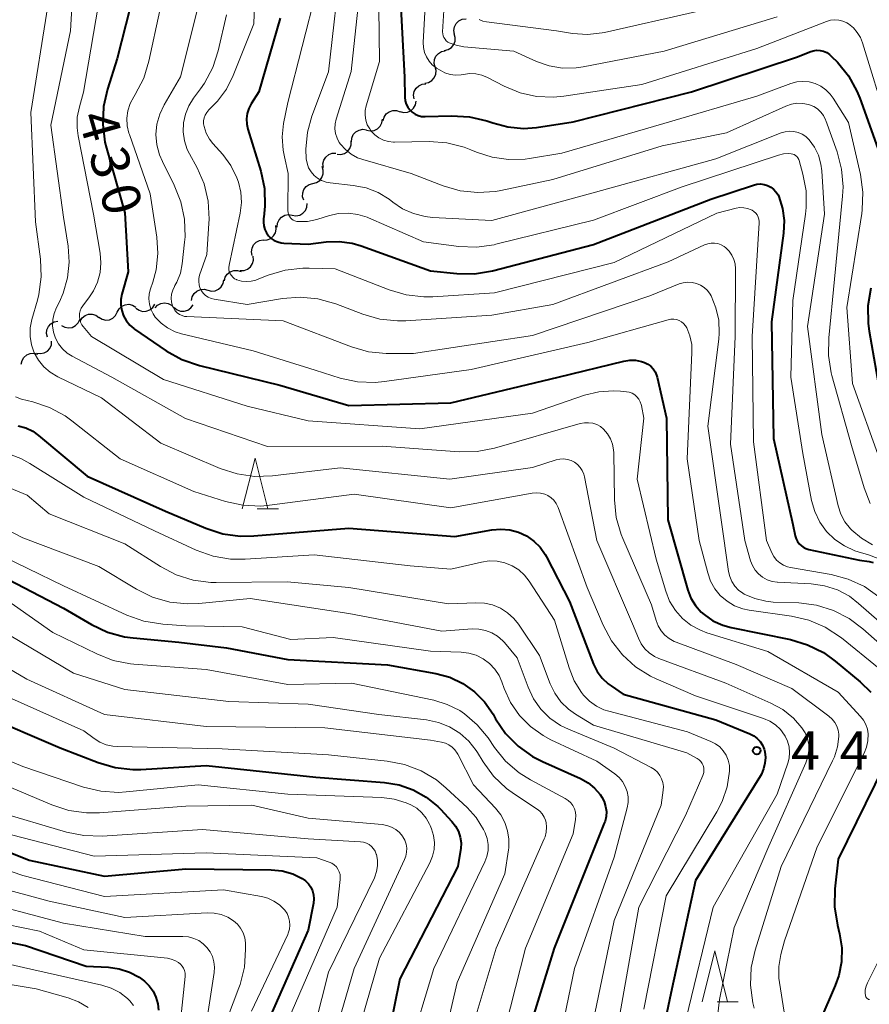
# Model space of a CAD drawing. Units: metres. Extents: x -68000 to -66000, y 24000 to 25500.
# Drawn here: x -67547 to -67464, y 25239 to 25336 of the extents above; entities that cross this region are included whole.
import ezdxf

# ---------------------------------------------------------------- set-up
doc = ezdxf.new("R2010")
doc.units = ezdxf.units.M
for name, color, linetype, lineweight in [('510200_細流', 7, 'Continuous', 30), ('633200_針葉樹林', 7, 'Continuous', 13), ('710100_等高線(計曲線)', 7, 'Continuous', 40), ('710200_等高線(主曲線)', 7, 'Continuous', 13), ('731200_図化機測定による標高点', 7, 'Continuous', 40)]:
    doc.layers.add(name, color=color, linetype=linetype, lineweight=lineweight)
doc.styles.add('Style-WORKING', font='MS Gothic.ttf')

msp = doc.modelspace()

# ---------------------------------------------------------------- linework, layer by layer
at = {"layer": '510200_細流', "linetype": 'Continuous', "lineweight": 30, "flags": 128}
for points in [[(-67504.647, 25334.681), (-67504.71, 25335.043), (-67504.652, 25335.405), (-67504.481, 25335.731), (-67504.214, 25335.983), (-67503.882, 25336.138), (-67503.517, 25336.177)], [(-67505.616, 25333.078), (-67505.259, 25333.163), (-67504.948, 25333.359), (-67504.717, 25333.643), (-67504.589, 25333.988), (-67504.577, 25334.355), (-67504.685, 25334.706)], [(-67506.551, 25331.453), (-67506.644, 25331.808), (-67506.617, 25332.174), (-67506.475, 25332.513), (-67506.231, 25332.788), (-67505.913, 25332.97), (-67505.552, 25333.04)], [(-67507.549, 25329.866), (-67507.189, 25329.936), (-67506.871, 25330.119), (-67506.627, 25330.393), (-67506.485, 25330.732), (-67506.458, 25331.098), (-67506.551, 25331.453)], [(-67508.609, 25328.323), (-67508.664, 25328.686), (-67508.599, 25329.047), (-67508.421, 25329.369), (-67508.15, 25329.616), (-67507.815, 25329.764), (-67507.449, 25329.795)], [(-67509.995, 25327.08), (-67509.64, 25326.989), (-67509.274, 25327.019), (-67508.937, 25327.163), (-67508.663, 25327.409), (-67508.483, 25327.728), (-67508.415, 25328.089)], [(-67511.644, 25326.189), (-67511.546, 25326.543), (-67511.339, 25326.846), (-67511.045, 25327.067), (-67510.697, 25327.182), (-67510.33, 25327.18), (-67509.983, 25327.059)], [(-67513.267, 25325.256), (-67512.908, 25325.178), (-67512.544, 25325.222), (-67512.212, 25325.378), (-67511.948, 25325.634), (-67511.779, 25325.96), (-67511.725, 25326.323)], [(-67514.751, 25324.112), (-67514.723, 25324.478), (-67514.578, 25324.815), (-67514.332, 25325.089), (-67514.012, 25325.268), (-67513.651, 25325.336), (-67513.288, 25325.284)], [(-67516.171, 25322.889), (-67515.805, 25322.865), (-67515.45, 25322.961), (-67515.145, 25323.165), (-67514.921, 25323.457), (-67514.802, 25323.804), (-67514.802, 25324.171)], [(-67517.512, 25321.581), (-67517.55, 25321.946), (-67517.468, 25322.304), (-67517.275, 25322.617), (-67516.993, 25322.851), (-67516.65, 25322.983), (-67516.283, 25322.997)], [(-67518.536, 25320.023), (-67518.181, 25320.116), (-67517.875, 25320.319), (-67517.65, 25320.608), (-67517.53, 25320.956), (-67517.526, 25321.323), (-67517.642, 25321.671)], [(-67519.43, 25318.375), (-67519.546, 25318.723), (-67519.543, 25319.09), (-67519.422, 25319.438), (-67519.197, 25319.727), (-67518.891, 25319.93), (-67518.536, 25320.023)], [(-67520.561, 25316.907), (-67520.198, 25316.852), (-67519.837, 25316.918), (-67519.516, 25317.095), (-67519.268, 25317.367), (-67519.12, 25317.702), (-67519.089, 25318.068)], [(-67522.034, 25315.747), (-67522.003, 25316.113), (-67521.855, 25316.448), (-67521.607, 25316.72), (-67521.285, 25316.897), (-67520.924, 25316.963), (-67520.561, 25316.907)], [(-67523.389, 25314.466), (-67523.023, 25314.488), (-67522.683, 25314.628), (-67522.406, 25314.868), (-67522.221, 25315.186), (-67522.146, 25315.545), (-67522.192, 25315.909)], [(-67524.485, 25312.946), (-67524.56, 25313.305), (-67524.514, 25313.669), (-67524.354, 25314), (-67524.097, 25314.262), (-67523.77, 25314.428), (-67523.406, 25314.479)], [(-67525.659, 25311.488), (-67525.292, 25311.493), (-67524.946, 25311.617), (-67524.658, 25311.844), (-67524.458, 25312.153), (-67524.367, 25312.508), (-67524.396, 25312.874)], [(-67527.227, 25310.472), (-67527.139, 25310.828), (-67526.94, 25311.137), (-67526.652, 25311.366), (-67526.307, 25311.49), (-67525.94, 25311.498), (-67525.591, 25311.387)], [(-67528.859, 25309.55), (-67528.503, 25309.46), (-67528.138, 25309.49), (-67527.801, 25309.635), (-67527.528, 25309.881), (-67527.348, 25310.201), (-67527.281, 25310.562)], [(-67530.438, 25308.538), (-67530.371, 25308.899), (-67530.191, 25309.218), (-67529.918, 25309.465), (-67529.581, 25309.61), (-67529.215, 25309.64), (-67528.859, 25309.55)], [(-67537.73, 25307.39), (-67537.56, 25307.716), (-67537.294, 25307.968), (-67536.96, 25308.124), (-67536.596, 25308.163), (-67536.237, 25308.084), (-67535.924, 25307.893)], [(-67535.899, 25307.792), (-67535.6, 25307.579), (-67535.249, 25307.474), (-67534.882, 25307.487), (-67534.538, 25307.617), (-67534.254, 25307.85), (-67534.061, 25308.162)], [(-67534.027, 25307.81), (-67533.775, 25308.076), (-67533.45, 25308.246), (-67533.086, 25308.304), (-67532.725, 25308.242), (-67532.402, 25308.068), (-67532.152, 25307.799)], [(-67532.155, 25307.836), (-67531.866, 25307.61), (-67531.519, 25307.49), (-67531.153, 25307.486), (-67530.803, 25307.601), (-67530.509, 25307.82), (-67530.302, 25308.123)], [(-67541.376, 25306.525), (-67541.179, 25306.836), (-67540.893, 25307.065), (-67540.548, 25307.192), (-67540.181, 25307.201), (-67539.83, 25307.092), (-67539.534, 25306.876)], [(-67539.536, 25306.887), (-67539.223, 25306.696), (-67538.864, 25306.618), (-67538.499, 25306.657), (-67538.166, 25306.812), (-67537.9, 25307.065), (-67537.73, 25307.39)], [(-67544.591, 25304.936), (-67544.674, 25305.293), (-67544.637, 25305.658), (-67544.485, 25305.993), (-67544.234, 25306.261), (-67543.911, 25306.435), (-67543.549, 25306.495)], [(-67543.198, 25306.099), (-67542.878, 25305.919), (-67542.518, 25305.852), (-67542.154, 25305.904), (-67541.826, 25306.07), (-67541.569, 25306.331), (-67541.41, 25306.662)], [(-67545.633, 25303.377), (-67545.27, 25303.324), (-67544.909, 25303.392), (-67544.589, 25303.571), (-67544.343, 25303.844), (-67544.197, 25304.181), (-67544.168, 25304.547)], [(-67547.147, 25302.276), (-67547.077, 25302.636), (-67546.894, 25302.954), (-67546.619, 25303.198), (-67546.28, 25303.34), (-67545.915, 25303.367), (-67545.56, 25303.273)]]:
    msp.add_lwpolyline(points, dxfattribs=at)
at = {"layer": '633200_針葉樹林', "linetype": 'Continuous', "lineweight": 13}
for p, q in [((-67524.012, 25288.08), (-67521.928, 25288.08)), ((-67478.892, 25239.71), (-67476.808, 25239.71))]:
    msp.add_line(p, q, dxfattribs=at)
at = {"layer": '633200_針葉樹林', "linetype": 'Continuous', "lineweight": 13, "flags": 128}
for points in [[(-67525.47, 25288.08), (-67524.22, 25293.08), (-67522.97, 25288.08)], [(-67480.35, 25239.71), (-67479.1, 25244.71), (-67477.85, 25239.71)]]:
    msp.add_lwpolyline(points, dxfattribs=at)
at = {"layer": '710100_等高線(計曲線)', "linetype": 'Continuous', "lineweight": 40, "flags": 128}
for points, elevation in [([(-67510.12, 25341), (-67509.56, 25330.44), (-67509.52, 25328.48), (-67509.48, 25328.14), (-67509.39, 25327.82), (-67509.24, 25327.52), (-67509.04, 25327.24), (-67508.8, 25327.01), (-67508.52, 25326.82), (-67508.21, 25326.68), (-67507.88, 25326.6), (-67507.52, 25326.58), (-67504.93, 25326.67), (-67503.19, 25326.57), (-67501.49, 25326.17), (-67501.19, 25326.07), (-67500.9, 25325.96), (-67499.41, 25325.57), (-67497.88, 25325.43), (-67496.59, 25325.53), (-67493, 25326.06), (-67481.4, 25329), (-67471, 25332.46), (-67469.78, 25332.95), (-67469.45, 25333.05), (-67469.12, 25333.09), (-67468.78, 25333.07), (-67468.44, 25332.99), (-67468.13, 25332.86), (-67467.85, 25332.67), (-67467.65, 25332.49), (-67467.08, 25331.92), (-67466.01, 25330.59), (-67465.17, 25329.09), (-67464.89, 25328.39), (-67462.96, 25323)], 410), ([(-67536.05, 25339), (-67537.73, 25332.27), (-67538.69, 25329.26), (-67539.08, 25327.56), (-67539.16, 25325.82), (-67538.94, 25324.09), (-67538.79, 25323.49), (-67537, 25317.13), (-67536.66, 25311.34), (-67537.28, 25309.17), (-67537.38, 25308.64), (-67537.39, 25308.09), (-67537.3, 25307.55), (-67537.12, 25307.03), (-67536.86, 25306.56), (-67536.51, 25306.13), (-67536.1, 25305.78), (-67536.03, 25305.73), (-67532.92, 25303.6), (-67531.41, 25302.75), (-67529.66, 25302.15), (-67521.78, 25300.22), (-67515, 25298.24), (-67505, 25298.51), (-67494.49, 25301), (-67488.04, 25302.59), (-67487.46, 25302.68), (-67486.88, 25302.67), (-67486.3, 25302.55), (-67486, 25302.45), (-67485.68, 25302.29), (-67485.4, 25302.08), (-67485.15, 25301.82), (-67484.96, 25301.53), (-67484.82, 25301.2), (-67484.76, 25301.01), (-67483.86, 25297), (-67483.72, 25287), (-67481.75, 25280.12), (-67481.45, 25279.33), (-67481.01, 25278.6), (-67480.46, 25277.97), (-67480.17, 25277.71), (-67479.29, 25277.11), (-67478.32, 25276.67), (-67477.52, 25276.45), (-67471.7, 25275.26), (-67470.02, 25274.76), (-67468.46, 25273.99), (-67467.31, 25273.16), (-67464.86, 25271.13), (-67463.81, 25270.1)], 430), ([(-67521.76, 25336.24), (-67523.83, 25329), (-67524.58, 25327.84), (-67524.82, 25327.38), (-67524.98, 25326.88), (-67525.05, 25326.37), (-67525.03, 25325.85), (-67524.92, 25325.35), (-67523.66, 25321.22), (-67523.3, 25319.52), (-67523.24, 25317.78), (-67523.36, 25316.7), (-67523.37, 25316.59), (-67523.4, 25316.23), (-67523.36, 25315.87), (-67523.26, 25315.51), (-67523.1, 25315.18), (-67522.89, 25314.89), (-67522.63, 25314.63), (-67522.33, 25314.43), (-67521.99, 25314.28), (-67521.64, 25314.19), (-67521.38, 25314.16), (-67519, 25314.08), (-67517.24, 25314.29), (-67515.96, 25314.34), (-67514.69, 25314.16), (-67513.82, 25313.91), (-67507, 25311.44), (-67504.43, 25311.18), (-67502.69, 25311.16), (-67500.91, 25311.45), (-67491, 25314.03), (-67479.51, 25318.49), (-67475.32, 25319.87), (-67474.98, 25319.95), (-67474.63, 25319.97), (-67474.28, 25319.93), (-67473.94, 25319.83), (-67473.63, 25319.67), (-67473.35, 25319.46), (-67473.11, 25319.21), (-67472.91, 25318.91), (-67472.83, 25318.73), (-67472.46, 25317.58), (-67472.31, 25316.38), (-67472.36, 25315.15), (-67473.54, 25306.46), (-67473.36, 25295), (-67471.45, 25286.55), (-67471.22, 25285.45), (-67471.14, 25285.16), (-67471.01, 25284.89), (-67470.83, 25284.65), (-67470.61, 25284.45), (-67470.36, 25284.28), (-67470.09, 25284.16), (-67469.9, 25284.11), (-67464.93, 25283.07), (-67463.97, 25282.92), (-67463.56, 25282.83)], 420), ([(-67463.81, 25309.74), (-67464.09, 25308.02), (-67464.07, 25306.28), (-67463.97, 25305.54), (-67462.81, 25299)], 410), ([(-67547.45, 25296.25), (-67546.71, 25296.04), (-67546.01, 25295.7), (-67545.45, 25295.3), (-67540.69, 25291.31), (-67533, 25287.87), (-67529.04, 25286.19), (-67527.39, 25285.65), (-67525.66, 25285.41), (-67524.32, 25285.43), (-67515, 25286.19), (-67504.62, 25285.38), (-67500.97, 25286.03), (-67500.1, 25286.1), (-67499.23, 25286.03), (-67498.38, 25285.8), (-67497.59, 25285.44), (-67496.87, 25284.93), (-67496.25, 25284.32), (-67495.75, 25283.6), (-67495.63, 25283.38), (-67493.38, 25279), (-67491, 25272.86), (-67490.64, 25272.14), (-67490.17, 25271.49), (-67489.58, 25270.93), (-67489.29, 25270.71), (-67488.1, 25269.9), (-67479, 25267.39), (-67475.67, 25266.01), (-67475.29, 25265.82), (-67474.96, 25265.56), (-67474.67, 25265.25), (-67474.44, 25264.9), (-67474.28, 25264.51), (-67474.22, 25264.26), (-67474.15, 25263.7), (-67474.19, 25263.14), (-67474.32, 25262.59), (-67474.54, 25262.07)], 440), ([(-67550.02, 25281.98), (-67543, 25278.34), (-67540.27, 25276.75), (-67538.7, 25276), (-67537.02, 25275.54), (-67536.17, 25275.42), (-67531.69, 25275), (-67527, 25274.45), (-67521, 25273.32), (-67511.21, 25272.79), (-67506.48, 25271.94), (-67505.12, 25271.57), (-67503.84, 25270.96), (-67502.69, 25270.15), (-67501.69, 25269.14), (-67500.87, 25267.95), (-67500.61, 25267.5), (-67499.63, 25266.06), (-67498.4, 25264.82), (-67496.99, 25263.8), (-67496.01, 25263.3), (-67492.29, 25261.63), (-67491.55, 25261.22), (-67490.9, 25260.68), (-67490.35, 25260.05), (-67490.19, 25259.81), (-67489.96, 25259.37), (-67489.82, 25258.9), (-67489.75, 25258.41), (-67489.78, 25257.92), (-67489.88, 25257.44), (-67489.95, 25257.24), (-67494.87, 25245), (-67497.94, 25235)], 450), ([(-67551, 25267.91), (-67543.35, 25264.65), (-67539.62, 25263.2), (-67537.95, 25262.71), (-67536.22, 25262.52), (-67535.42, 25262.53), (-67529, 25262.9), (-67518.24, 25261.76), (-67511.52, 25261.25), (-67510.07, 25261.01), (-67508.69, 25260.53), (-67507.42, 25259.81), (-67506.29, 25258.88), (-67506.02, 25258.61), (-67504.9, 25257.4), (-67504.54, 25256.95), (-67504.27, 25256.44), (-67504.09, 25255.89), (-67504.01, 25255.32), (-67504.03, 25254.74), (-67504.05, 25254.61), (-67504.32, 25253), (-67510.01, 25241.99), (-67512.25, 25231)], 460), ([(-67462.53, 25262.83), (-67467, 25253.72), (-67467.33, 25250.79), (-67467.37, 25249.05), (-67467.09, 25247.25)], 430), ([(-67474.54, 25262.07), (-67474.64, 25261.91), (-67481, 25251.61), (-67483.33, 25241), (-67484.5, 25235.42)], 440), ([(-67554.82, 25257), (-67546.37, 25253.63), (-67539, 25252.06), (-67531, 25252.77), (-67522.63, 25252.67), (-67521.56, 25252.56), (-67520.52, 25252.27), (-67519.59, 25251.82), (-67519.26, 25251.59), (-67518.98, 25251.31), (-67518.75, 25250.98), (-67518.58, 25250.61), (-67518.48, 25250.23), (-67518.44, 25249.83), (-67518.49, 25249.4), (-67519, 25246.75), (-67522.75, 25238.2)], 470), ([(-67598.73, 25249.65), (-67598.23, 25249.7), (-67598, 25249.76), (-67596.85, 25250.07), (-67595.14, 25250.39), (-67593.4, 25250.4), (-67593.09, 25250.37), (-67586.37, 25249.63), (-67575, 25249.38), (-67565.7, 25248.3), (-67555.53, 25247), (-67546.75, 25245.25), (-67540.77, 25243.23), (-67538.58, 25243.11), (-67537.53, 25242.96), (-67536.53, 25242.63), (-67535.6, 25242.13), (-67535.06, 25241.74), (-67534.6, 25241.28), (-67534.22, 25240.75), (-67533.94, 25240.16), (-67533.76, 25239.53), (-67533.7, 25238.89)], 480), ([(-67467.09, 25247.25), (-67466.87, 25246.39), (-67466.65, 25245.03), (-67466.68, 25243.65), (-67466.94, 25242.3), (-67467.29, 25241.31), (-67468.81, 25237.82)], 430)]:
    msp.add_lwpolyline(points, dxfattribs=dict(at, elevation=elevation))
at = {"layer": '710200_等高線(主曲線)', "linetype": 'Continuous', "lineweight": 13, "flags": 128}
for points, elevation in [([(-67523.95, 25347), (-67524.32, 25335.68), (-67526.35, 25330.61)], 422), ([(-67541.86, 25343), (-67542.32, 25335), (-67544.25, 25325.75), (-67543, 25316.73), (-67542.55, 25313.86), (-67542.44, 25312.31), (-67542.61, 25310.75), (-67543.04, 25309.25), (-67543.41, 25308.42), (-67543.7, 25307.85), (-67543.93, 25307.27), (-67544.06, 25306.66), (-67544.08, 25306.04), (-67543.99, 25305.42), (-67543.8, 25304.83), (-67543.51, 25304.28), (-67543.12, 25303.78), (-67542.66, 25303.37), (-67542.17, 25303.06), (-67538.25, 25301), (-67531.04, 25296.96), (-67523, 25294.2), (-67511.75, 25294.25), (-67504.18, 25293.7), (-67502.44, 25293.73), (-67500.72, 25294.06), (-67492.31, 25296.47), (-67491.9, 25296.55), (-67491.49, 25296.55), (-67491.09, 25296.49), (-67490.7, 25296.36), (-67490.34, 25296.16), (-67490.02, 25295.9), (-67489.65, 25295.47), (-67489.35, 25294.98), (-67489.15, 25294.45), (-67489.04, 25293.89), (-67489.02, 25293.6), (-67488.95, 25288.99), (-67488.78, 25287.26), (-67488.3, 25285.58), (-67488.13, 25285.17), (-67485.33, 25278.67), (-67484.87, 25277.13), (-67484.67, 25276.6), (-67484.38, 25276.13), (-67484.01, 25275.71), (-67483.58, 25275.36)], 434), ([(-67515.73, 25342.27), (-67517, 25330.97), (-67518.63, 25326.64), (-67519.07, 25325.05), (-67519.23, 25323.4), (-67519.2, 25322.45), (-67519.11, 25322), (-67518.96, 25321.57), (-67518.72, 25321.17), (-67518.43, 25320.82), (-67518.08, 25320.53), (-67517.68, 25320.3), (-67517.24, 25320.14), (-67516.84, 25320.07), (-67514.59, 25319.83), (-67513.33, 25319.59), (-67512.14, 25319.13), (-67511.05, 25318.48), (-67510.7, 25318.2), (-67509.74, 25317.54), (-67508.67, 25317.06), (-67507.54, 25316.77), (-67506.8, 25316.69), (-67501, 25316.38), (-67490.82, 25319.18), (-67479, 25322.44), (-67472.61, 25324.98), (-67472.2, 25325.1), (-67471.78, 25325.15), (-67471.35, 25325.13), (-67470.94, 25325.03), (-67470.54, 25324.86), (-67470.19, 25324.62), (-67469.86, 25324.31), (-67469.34, 25323.59), (-67468.94, 25322.79), (-67468.7, 25321.93), (-67468.61, 25321.27), (-67468.35, 25317), (-67470.02, 25305.98), (-67468.61, 25295.39), (-67467, 25288.38), (-67466.74, 25287.56), (-67466.34, 25286.81), (-67465.81, 25286.13), (-67465.68, 25286), (-67464.72, 25285.2), (-67463.64, 25284.57)], 416), ([(-67507.22, 25342.78), (-67507.71, 25333.85), (-67507.69, 25333.36), (-67507.59, 25332.89), (-67507.41, 25332.44), (-67507.15, 25332.02), (-67506.83, 25331.66), (-67506.45, 25331.36), (-67506.4, 25331.33), (-67506.07, 25331.13), (-67505.59, 25330.88), (-67505.07, 25330.72), (-67504.54, 25330.66), (-67504, 25330.69), (-67503.77, 25330.73), (-67503.17, 25330.81), (-67502.56, 25330.78), (-67501.97, 25330.65), (-67501.41, 25330.42), (-67499.77, 25329.56), (-67498.22, 25328.92), (-67496.59, 25328.56), (-67494.92, 25328.48), (-67493.91, 25328.58), (-67486.27, 25329.73), (-67475, 25333.25), (-67468.14, 25335.92), (-67467.75, 25336.04), (-67467.34, 25336.08), (-67466.94, 25336.06), (-67466.54, 25335.96), (-67466.17, 25335.8), (-67465.99, 25335.68), (-67465.52, 25335.31), (-67465.13, 25334.85), (-67464.82, 25334.34), (-67464.62, 25333.83), (-67462.17, 25325.83)], 408), ([(-67512.1, 25339.9), (-67512.01, 25331.99), (-67513.31, 25327.65), (-67513.4, 25327.18), (-67513.42, 25326.71), (-67513.35, 25326.24), (-67513.2, 25325.79), (-67512.97, 25325.37), (-67512.83, 25325.17), (-67512.48, 25324.81), (-67512.07, 25324.51), (-67511.62, 25324.28), (-67511.13, 25324.14), (-67510.63, 25324.08), (-67510.52, 25324.08), (-67507.13, 25324.13), (-67505.39, 25324.01), (-67503.7, 25323.58), (-67503.04, 25323.33), (-67502.49, 25323.09), (-67500.95, 25322.59), (-67499.34, 25322.36), (-67497.71, 25322.41), (-67497.29, 25322.47), (-67494.12, 25323), (-67484.1, 25325.9), (-67475, 25328.6), (-67471.65, 25329.82), (-67471.07, 25329.98), (-67470.46, 25330.03), (-67469.85, 25329.98), (-67469.27, 25329.82), (-67468.71, 25329.57), (-67468.21, 25329.22), (-67467.78, 25328.79), (-67467.5, 25328.4), (-67466, 25326), (-67464.82, 25320.89), (-67464.58, 25319.17), (-67464.64, 25317.42), (-67464.69, 25317.08), (-67466.16, 25307.84), (-67465.61, 25300.39), (-67462.94, 25293)], 412), ([(-67539.36, 25339), (-67541.03, 25328.97), (-67541.45, 25327.55), (-67541.66, 25326.52), (-67541.68, 25325.47), (-67541.58, 25324.68), (-67540.07, 25317), (-67539.41, 25313.19), (-67539.33, 25312.23), (-67539.41, 25311.27), (-67539.67, 25310.35), (-67540.08, 25309.48), (-67540.45, 25308.91), (-67541.12, 25308.03), (-67541.27, 25307.79), (-67541.38, 25307.53), (-67541.44, 25307.25), (-67541.45, 25306.97), (-67541.42, 25306.69), (-67541.33, 25306.41), (-67541.2, 25306.16), (-67541.08, 25306), (-67540.25, 25305), (-67533.21, 25300.79), (-67525, 25298.17), (-67519, 25296.72), (-67508.06, 25295.94), (-67497, 25297.47), (-67491.89, 25299.24), (-67490.49, 25299.59), (-67489.06, 25299.69), (-67488.35, 25299.65), (-67487.78, 25299.59), (-67487.5, 25299.54), (-67487.22, 25299.43), (-67486.97, 25299.28), (-67486.75, 25299.09), (-67486.57, 25298.87), (-67486.42, 25298.61), (-67486.33, 25298.34), (-67486.3, 25298.23), (-67486.07, 25297), (-67486.72, 25291), (-67484.85, 25283.15), (-67483.93, 25280.02), (-67483.54, 25279.04), (-67482.98, 25278.13), (-67482.28, 25277.34), (-67481.45, 25276.68), (-67480.52, 25276.18), (-67479.88, 25275.94), (-67473.9, 25274.1), (-67467, 25270.09), (-67464.81, 25267.73), (-67464.51, 25267.35), (-67464.29, 25266.93)], 432), ([(-67518.19, 25339), (-67521, 25327.97), (-67521.41, 25325.9), (-67521.56, 25324.59), (-67521.47, 25323.28), (-67521.34, 25322.63), (-67520.95, 25321), (-67520.99, 25317.35), (-67520.97, 25317.16), (-67520.93, 25316.98), (-67520.85, 25316.82), (-67520.75, 25316.66), (-67520.62, 25316.53), (-67520.47, 25316.43), (-67520.31, 25316.35), (-67520.13, 25316.3), (-67520, 25316.28), (-67519.07, 25316.3), (-67518.17, 25316.48), (-67518.05, 25316.52), (-67517, 25316.86), (-67516.06, 25317.07), (-67515.09, 25317.12), (-67514.13, 25316.99), (-67513.2, 25316.71), (-67513.08, 25316.65), (-67507.7, 25314.3), (-67504.23, 25313.85), (-67502.49, 25313.78), (-67500.77, 25314.01), (-67500.58, 25314.06), (-67491, 25316.41), (-67482.31, 25319.69), (-67472.87, 25322.8), (-67472.36, 25322.92), (-67471.84, 25322.95), (-67471.63, 25322.94), (-67471.47, 25322.91), (-67471.32, 25322.85), (-67471.18, 25322.76), (-67471.06, 25322.66), (-67470.96, 25322.53), (-67470.88, 25322.39), (-67470.83, 25322.26), (-67470.46, 25320.94), (-67470.16, 25319.31), (-67470.14, 25317.65), (-67470.21, 25317.01), (-67471.45, 25308.55), (-67471.64, 25301), (-67470.49, 25293.51), (-67469.61, 25288.91), (-67469.3, 25287.82), (-67468.81, 25286.79), (-67468.15, 25285.88), (-67467.33, 25285.08)], 418), ([(-67513.95, 25339), (-67514.8, 25331), (-67516.26, 25326.34), (-67516.36, 25325.87), (-67516.38, 25325.39), (-67516.32, 25324.92), (-67516.17, 25324.46), (-67515.95, 25324.04), (-67515.84, 25323.88), (-67515.35, 25323.34), (-67514.79, 25322.89), (-67514.15, 25322.54), (-67513.65, 25322.37), (-67508.9, 25321), (-67505.76, 25319.79), (-67504.08, 25319.31), (-67502.35, 25319.13), (-67500.61, 25319.25), (-67500.11, 25319.34), (-67495, 25320.42), (-67484.29, 25323.71), (-67477.98, 25325), (-67472.13, 25327.62), (-67471.6, 25327.8), (-67471.05, 25327.89), (-67470.49, 25327.88), (-67469.93, 25327.78), (-67469.82, 25327.74), (-67469.41, 25327.57), (-67469.04, 25327.33), (-67468.72, 25327.03), (-67468.45, 25326.68), (-67468.25, 25326.28), (-67468.22, 25326.19), (-67467.11, 25323.12), (-67466.67, 25321.43), (-67466.52, 25319.69), (-67466.57, 25318.76), (-67467.36, 25310.64), (-67467.94, 25304.89), (-67467.96, 25303.15), (-67467.69, 25301.43), (-67467.62, 25301.17), (-67465.69, 25294.31), (-67464.47, 25290.16), (-67463.87, 25288.62)], 414), ([(-67544.54, 25337.46), (-67546.21, 25327), (-67545.74, 25316.26), (-67545.26, 25312.6), (-67545.19, 25310.86), (-67545.42, 25309.13), (-67545.57, 25308.57), (-67546.11, 25306.67), (-67546.27, 25305.85), (-67546.28, 25305.02), (-67546.15, 25304.2), (-67545.88, 25303.41), (-67545.47, 25302.68), (-67544.95, 25302.04), (-67544.32, 25301.49), (-67543.57, 25301.04), (-67539.27, 25299), (-67533.45, 25294.55), (-67527.64, 25292.06), (-67525.98, 25291.52), (-67524.26, 25291.27), (-67522.5, 25291.32), (-67515.88, 25292.12), (-67505.12, 25291), (-67497, 25292.15), (-67494.68, 25292.89), (-67494.31, 25292.98), (-67493.94, 25292.99), (-67493.57, 25292.95), (-67493.21, 25292.84), (-67492.87, 25292.66), (-67492.57, 25292.44), (-67492.32, 25292.16), (-67492.11, 25291.84), (-67491.97, 25291.5), (-67491.9, 25291.25), (-67490.7, 25285), (-67487.18, 25276.82), (-67486.61, 25275.39), (-67486.34, 25274.85), (-67485.98, 25274.37), (-67485.55, 25273.95), (-67485.04, 25273.62), (-67484.6, 25273.42), (-67478.04, 25271)], 436), ([(-67533.54, 25337), (-67534.62, 25332.02), (-67535.14, 25330.35), (-67535.96, 25328.76), (-67536.11, 25328.52), (-67536.46, 25327.86), (-67536.68, 25327.15)], 428), ([(-67529.89, 25337), (-67531.53, 25330.47), (-67533.13, 25327.74), (-67533.57, 25326.82), (-67533.84, 25325.84), (-67533.94, 25324.83), (-67533.85, 25323.82), (-67533.6, 25322.84), (-67533.31, 25322.17), (-67532.14, 25319.84), (-67531.49, 25318.22), (-67531.14, 25316.52), (-67531.08, 25314.77), (-67531.12, 25314.25), (-67531.35, 25312.15), (-67531.54, 25311.23), (-67531.88, 25310.35), (-67532.07, 25310), (-67532.12, 25309.91), (-67532.29, 25309.55), (-67532.4, 25309.17), (-67532.43, 25308.77), (-67532.4, 25308.38), (-67532.31, 25308), (-67532.19, 25307.75), (-67532.04, 25307.53), (-67531.85, 25307.33), (-67531.63, 25307.17), (-67531.38, 25307.06), (-67531.12, 25306.98), (-67530.9, 25306.96), (-67521.45, 25306.55), (-67514.75, 25303.99), (-67513.07, 25303.51), (-67511.34, 25303.33), (-67511.13, 25303.33), (-67508.66, 25303.34), (-67497, 25305.1), (-67485.47, 25309), (-67482.61, 25310.16), (-67482.2, 25310.28), (-67481.77, 25310.33), (-67481.34, 25310.31), (-67480.92, 25310.22), (-67480.52, 25310.05), (-67480.16, 25309.81), (-67479.84, 25309.52), (-67479.58, 25309.17), (-67479.48, 25309), (-67479, 25307.83), (-67478.73, 25306.6), (-67478.67, 25305.33), (-67478.72, 25304.76), (-67479.78, 25296.22), (-67478.48, 25287), (-67477.76, 25281.95), (-67477.64, 25281.44), (-67477.43, 25280.95), (-67477.15, 25280.51), (-67476.79, 25280.13), (-67476.36, 25279.81), (-67476.22, 25279.73), (-67475.2, 25279.28), (-67474.11, 25279.02), (-67473.38, 25278.95)], 426), ([(-67527, 25336.57), (-67527.82, 25333.05), (-67528.36, 25331.4), (-67529.18, 25329.86)], 424), ([(-67505.71, 25337), (-67505.81, 25334.9), (-67505.8, 25334.71), (-67505.76, 25334.51), (-67505.69, 25334.33), (-67505.58, 25334.17), (-67505.45, 25334.02), (-67505.29, 25333.9), (-67505.17, 25333.83), (-67504.48, 25333.58), (-67503.74, 25333.44), (-67498.83, 25333), (-67496.61, 25332), (-67495.36, 25331.56), (-67494.04, 25331.34), (-67492.71, 25331.36), (-67492.02, 25331.46), (-67484.08, 25333), (-67473, 25336.36)], 406), ([(-67502.23, 25336.1), (-67501.88, 25335.96), (-67501.51, 25335.87), (-67494.64, 25335), (-67493.07, 25334.75), (-67491.61, 25334.65), (-67490.17, 25334.81), (-67489.94, 25334.85), (-67481, 25336.86)], 404), ([(-67526.35, 25330.61), (-67527.02, 25329.29), (-67527.91, 25328.11), (-67528.22, 25327.78), (-67528.76, 25327.24), (-67528.96, 25327), (-67529.11, 25326.74), (-67529.21, 25326.46), (-67529.26, 25326.16), (-67529.26, 25325.86), (-67529.22, 25325.61), (-67529.01, 25324.97), (-67528.69, 25324.38), (-67528.36, 25323.95), (-67527.39, 25322.85), (-67526.59, 25321.78), (-67526, 25320.59), (-67525.84, 25320.16), (-67525.61, 25319.16), (-67525.55, 25318.14), (-67525.68, 25317.1), (-67526.77, 25312.01), (-67526.8, 25311.79), (-67526.79, 25311.57), (-67526.74, 25311.36), (-67526.66, 25311.16), (-67526.54, 25310.98), (-67526.39, 25310.82), (-67526.22, 25310.68), (-67526.02, 25310.59), (-67526, 25310.58), (-67525.54, 25310.44), (-67525.07, 25310.4), (-67524.59, 25310.43), (-67524.13, 25310.54), (-67524, 25310.59), (-67522.94, 25311.01), (-67521.27, 25311.52), (-67519.54, 25311.72), (-67518.91, 25311.72), (-67516.36, 25311.64), (-67511.06, 25309.57), (-67509.39, 25309.08), (-67507.65, 25308.89), (-67506.79, 25308.9), (-67500.71, 25309.29), (-67489, 25312.26), (-67478.9, 25317.1), (-67477.02, 25317.59), (-67476.65, 25317.65), (-67476.27, 25317.64), (-67475.9, 25317.58), (-67475.55, 25317.44), (-67475.46, 25317.4), (-67475.27, 25317.27), (-67475.1, 25317.12), (-67474.97, 25316.93), (-67474.86, 25316.73), (-67474.8, 25316.51), (-67474.77, 25316.28), (-67474.77, 25316.16), (-67475.44, 25305), (-67475.32, 25294.68), (-67474.04, 25285), (-67473.52, 25283.78)], 422), ([(-67529.18, 25329.86), (-67529.56, 25329.32), (-67530.25, 25328.4), (-67530.71, 25327.65), (-67531.04, 25326.83), (-67531.23, 25325.96), (-67531.26, 25325.08), (-67531.13, 25324.2), (-67530.86, 25323.36), (-67530.65, 25322.94), (-67529.91, 25321.57), (-67529.22, 25319.97), (-67528.82, 25318.27), (-67528.72, 25316.53), (-67528.74, 25316.09), (-67528.96, 25313.04), (-67529.65, 25311.02), (-67529.72, 25310.71), (-67529.74, 25310.4), (-67529.71, 25310.09), (-67529.62, 25309.78), (-67529.48, 25309.5), (-67529.3, 25309.25), (-67529.07, 25309.03), (-67528.81, 25308.86), (-67528.52, 25308.73), (-67528.23, 25308.66), (-67525, 25308.13), (-67521.52, 25308.72), (-67519.78, 25308.86), (-67518.05, 25308.69), (-67516.28, 25308.2), (-67513.65, 25307.19), (-67511.97, 25306.71), (-67510.24, 25306.53), (-67509.41, 25306.55), (-67501, 25307.11), (-67495, 25308.15), (-67483.68, 25312.32), (-67480.13, 25314), (-67479.81, 25314.11), (-67479.48, 25314.17), (-67479.14, 25314.17), (-67478.81, 25314.12), (-67478.49, 25314), (-67478.19, 25313.83), (-67478.04, 25313.72), (-67477.71, 25313.39), (-67477.45, 25313), (-67477.25, 25312.57), (-67477.13, 25312.12), (-67477.09, 25311.66), (-67477.1, 25305), (-67477.56, 25294.44), (-67476.17, 25285), (-67475.6, 25283), (-67475.42, 25282.53), (-67475.16, 25282.09), (-67474.82, 25281.71), (-67474.43, 25281.39), (-67473.98, 25281.14), (-67473.5, 25280.98), (-67473, 25280.9), (-67472.95, 25280.9), (-67469.67, 25280.73)], 424), ([(-67536.68, 25327.15), (-67536.78, 25326.42), (-67536.75, 25325.68), (-67536.59, 25324.95), (-67536.54, 25324.82), (-67534.49, 25319), (-67533.85, 25314.76), (-67533.74, 25313.15), (-67533.92, 25311.54), (-67534.25, 25310.33), (-67534.47, 25309.69), (-67534.6, 25309.19), (-67534.63, 25308.69), (-67534.58, 25308.18), (-67534.44, 25307.69), (-67534.22, 25307.23), (-67534, 25306.91), (-67533.44, 25306.32), (-67532.79, 25305.84), (-67532.06, 25305.47), (-67531.44, 25305.28), (-67524.41, 25303.59), (-67518.31, 25301.69), (-67515.88, 25300.93), (-67514.18, 25300.56), (-67512.44, 25300.49), (-67511.51, 25300.58), (-67503, 25301.78), (-67491.57, 25304.43), (-67483.68, 25306.65), (-67483.41, 25306.7), (-67483.14, 25306.71), (-67482.87, 25306.66), (-67482.62, 25306.57), (-67482.38, 25306.44), (-67482.17, 25306.27), (-67481.99, 25306.06), (-67481.87, 25305.86), (-67481.55, 25305.06), (-67481.38, 25304.22), (-67481.35, 25303.43), (-67481.81, 25293), (-67480.63, 25285), (-67479.81, 25281.81), (-67479.53, 25281), (-67479.11, 25280.25), (-67478.57, 25279.58), (-67477.91, 25279.02), (-67477.18, 25278.58), (-67476.37, 25278.28), (-67475.74, 25278.15), (-67471.58, 25277.55), (-67469.88, 25277.16), (-67468.28, 25276.47), (-67466.69, 25275.42), (-67463, 25272.42)], 428), ([(-67547.7, 25299.07), (-67547.13, 25298.87), (-67546.03, 25298.6), (-67544.38, 25298.05), (-67542.85, 25297.21), (-67542.2, 25296.74), (-67537.45, 25293), (-67530.21, 25289.79), (-67527.1, 25288.81), (-67525.4, 25288.44), (-67523.66, 25288.36), (-67522.81, 25288.44), (-67514.48, 25289.52), (-67505, 25288.19), (-67497.04, 25289.63), (-67496.62, 25289.67), (-67496.21, 25289.63), (-67495.8, 25289.53), (-67495.49, 25289.39), (-67495.18, 25289.18), (-67494.9, 25288.93), (-67494.68, 25288.63), (-67494.51, 25288.3), (-67494.48, 25288.22), (-67491.63, 25280.37), (-67490.07, 25276.68), (-67489.25, 25275.14), (-67488.18, 25273.76), (-67486.88, 25272.59), (-67485.41, 25271.67), (-67484.85, 25271.41), (-67481, 25269.73), (-67474.33, 25267.52), (-67473.71, 25267.26), (-67473.15, 25266.89), (-67472.67, 25266.43), (-67472.27, 25265.9)], 438), ([(-67548.82, 25293.66), (-67547.19, 25293.03), (-67546.3, 25292.54), (-67541, 25289.23), (-67534.07, 25285.93), (-67529.98, 25284.05), (-67528.34, 25283.46), (-67526.62, 25283.17), (-67525.18, 25283.16), (-67518.42, 25283.58), (-67509, 25282.51), (-67505, 25282.18), (-67502, 25282.87), (-67501.24, 25282.98), (-67500.47, 25282.95), (-67499.72, 25282.79), (-67499, 25282.5), (-67498.35, 25282.1), (-67497.78, 25281.58), (-67497.32, 25280.99), (-67494.83, 25277.17), (-67493.4, 25272.48), (-67492.9, 25271.22), (-67492.18, 25270.07), (-67491.98, 25269.81), (-67491.4, 25269.22), (-67490.73, 25268.74), (-67489.99, 25268.38), (-67489.51, 25268.23), (-67481.78, 25266.22), (-67479.51, 25265.28), (-67479.05, 25265.04), (-67478.63, 25264.73), (-67478.28, 25264.35), (-67478, 25263.91), (-67477.8, 25263.43), (-67477.68, 25262.92)], 442), ([(-67553.15, 25292.14), (-67546.56, 25289.44), (-67544.4, 25287.6), (-67537, 25284.65), (-67533.5, 25282.43), (-67531.95, 25281.63), (-67530.29, 25281.1), (-67528.56, 25280.88), (-67528.04, 25280.87), (-67521.06, 25280.94), (-67515, 25280.37), (-67505.24, 25278.76), (-67502.56, 25278.88), (-67501.72, 25278.84), (-67500.91, 25278.66), (-67500.14, 25278.35), (-67499.44, 25277.9), (-67498.82, 25277.34), (-67498.37, 25276.77), (-67496.31, 25273.69), (-67495.27, 25270.93), (-67494.82, 25270), (-67494.22, 25269.16), (-67493.48, 25268.44), (-67492.77, 25267.94), (-67491, 25266.88), (-67481.84, 25264.16), (-67480.83, 25263.58), (-67480.64, 25263.45), (-67480.48, 25263.29)], 444), ([(-67554.74, 25289.26), (-67547, 25285.26), (-67539.55, 25282.45), (-67535.83, 25280.2), (-67534.26, 25279.43), (-67532.58, 25278.95), (-67530.85, 25278.77), (-67529.72, 25278.81), (-67524.71, 25279.29), (-67515, 25277.81), (-67505.9, 25276.1), (-67502.92, 25276.31), (-67502.26, 25276.29), (-67501.61, 25276.17), (-67500.99, 25275.93), (-67500.42, 25275.59), (-67499.92, 25275.15), (-67499.75, 25274.97), (-67498.51, 25273.49), (-67497.42, 25270.58), (-67496.89, 25269.45), (-67496.17, 25268.43), (-67495.28, 25267.56), (-67494.25, 25266.85), (-67493.47, 25266.47), (-67489, 25264.61), (-67485.34, 25262.7), (-67485.02, 25262.5), (-67484.73, 25262.24), (-67484.5, 25261.94), (-67484.33, 25261.6), (-67484.21, 25261.24), (-67484.16, 25260.86), (-67484.18, 25260.5), (-67484.36, 25259), (-67489, 25247.71), (-67491.22, 25237)], 446), ([(-67467.33, 25285.08), (-67466.4, 25284.45), (-67465.36, 25283.98), (-67465.05, 25283.88), (-67464.02, 25283.58), (-67462.4, 25282.95)], 418), ([(-67550.05, 25283.95), (-67543, 25280.55), (-67536.78, 25277.67), (-67535.14, 25277.08), (-67533.26, 25276.77), (-67531, 25276.61), (-67525.47, 25276.53), (-67520.72, 25275.28), (-67516.54, 25275.46), (-67507, 25274.12), (-67504, 25274.03), (-67503.24, 25273.94), (-67502.51, 25273.72), (-67501.83, 25273.38), (-67501.22, 25272.92), (-67500.69, 25272.37), (-67500.27, 25271.73), (-67500, 25271.11), (-67499.77, 25270.47), (-67499.14, 25269.08), (-67498.27, 25267.82), (-67497.2, 25266.73), (-67495.96, 25265.84), (-67495.21, 25265.44), (-67490.67, 25263.33), (-67488.91, 25262.09), (-67488.5, 25261.74), (-67488.16, 25261.33), (-67487.89, 25260.86), (-67487.7, 25260.35), (-67487.61, 25259.82), (-67487.61, 25259.28), (-67487.71, 25258.77), (-67489, 25253.9), (-67492.87, 25243), (-67495, 25232.71)], 448), ([(-67473.52, 25283.78), (-67473.32, 25283.41), (-67473.06, 25283.07), (-67472.74, 25282.79), (-67472.38, 25282.56), (-67471.99, 25282.41), (-67471.69, 25282.34), (-67467.71, 25281.64), (-67466.02, 25281.19), (-67464.44, 25280.46), (-67463.01, 25279.47)], 422), ([(-67550.17, 25280.26), (-67544.05, 25275.95), (-67539.75, 25273.85), (-67538.13, 25273.22), (-67536.42, 25272.89), (-67536.1, 25272.86), (-67529, 25272.33), (-67521, 25270.85), (-67514.76, 25271), (-67506.68, 25269.31), (-67505.36, 25268.91), (-67504.12, 25268.29), (-67503.67, 25267.98), (-67502.42, 25266.9), (-67501.36, 25265.61), (-67500.73, 25264.69), (-67499.63, 25263.33), (-67498.31, 25262.19), (-67497.18, 25261.49), (-67493.8, 25259.67), (-67493.51, 25259.48), (-67493.25, 25259.24), (-67493.04, 25258.97), (-67492.89, 25258.66), (-67492.79, 25258.32), (-67492.75, 25257.98), (-67492.77, 25257.63), (-67492.77, 25257.6), (-67493, 25256.19), (-67497.67, 25245), (-67500.61, 25233.39)], 452), ([(-67469.67, 25280.73), (-67468.35, 25280.55), (-67467.08, 25280.14), (-67465.91, 25279.51), (-67465, 25278.82), (-67463, 25277.05)], 424), ([(-67473.38, 25278.95), (-67470.87, 25278.86), (-67469.14, 25278.64), (-67467.48, 25278.13), (-67465.93, 25277.34), (-67464.58, 25276.33), (-67461, 25273.14)], 426), ([(-67548.29, 25275.71), (-67542.04, 25271.96), (-67537, 25270.38), (-67526.8, 25269.2), (-67519, 25268.94), (-67512.08, 25267.92), (-67507.38, 25267.38), (-67506.23, 25267.14), (-67505.14, 25266.71), (-67504.13, 25266.09), (-67503.25, 25265.31), (-67502.52, 25264.39), (-67502.38, 25264.17), (-67501.84, 25263.27), (-67500.81, 25261.87), (-67499.55, 25260.66), (-67498.77, 25260.09), (-67496.55, 25258.63), (-67496.27, 25258.42), (-67496.04, 25258.15), (-67495.85, 25257.85), (-67495.72, 25257.53), (-67495.67, 25257.33), (-67495.62, 25256.85), (-67495.66, 25256.38), (-67495.77, 25255.91), (-67495.86, 25255.71), (-67500.57, 25245), (-67503, 25236.8)], 454), ([(-67483.58, 25275.36), (-67483.09, 25275.09), (-67482.91, 25275.02), (-67477, 25272.82), (-67471.55, 25270.45), (-67467.92, 25267.75), (-67467.61, 25267.47), (-67467.35, 25267.14), (-67467.15, 25266.78), (-67467.02, 25266.38), (-67466.96, 25265.97), (-67466.96, 25265.75), (-67467.08, 25264.73), (-67467.38, 25263.75), (-67467.55, 25263.37), (-67472.61, 25253), (-67475.16, 25244.79), (-67475.53, 25243.09), (-67475.6, 25241.34), (-67475.37, 25239.62), (-67475.24, 25239.1)], 434), ([(-67553, 25275.15), (-67546.62, 25271.38), (-67539, 25267.92), (-67529, 25266.72), (-67517.38, 25266.62), (-67507, 25265.38), (-67505.91, 25265.19), (-67505.54, 25265.09), (-67505.19, 25264.93), (-67504.87, 25264.71), (-67504.6, 25264.44), (-67504.38, 25264.12), (-67504.32, 25264.01), (-67502.8, 25261), (-67500.64, 25258.73), (-67500.11, 25258.07), (-67499.71, 25257.32), (-67499.44, 25256.51), (-67499.31, 25255.67), (-67499.33, 25254.83), (-67499.36, 25254.64), (-67499.72, 25252.28), (-67504.39, 25241.61), (-67506.39, 25233)], 456), ([(-67478.04, 25271), (-67473.62, 25269.04), (-67472.44, 25268.39), (-67471.39, 25267.54), (-67470.56, 25266.61), (-67470.25, 25266.11), (-67470.03, 25265.55), (-67469.9, 25264.96), (-67469.88, 25264.37), (-67469.97, 25263.77), (-67470.17, 25263.16), (-67473.8, 25255), (-67477.2, 25247), (-67478.64, 25239.96), (-67478.84, 25238.23)], 436), ([(-67548.4, 25269.6), (-67541, 25266.32), (-67540, 25265.55), (-67539.44, 25265.19), (-67538.82, 25264.94), (-67538.17, 25264.79), (-67537.74, 25264.76), (-67527.45, 25264.55), (-67517, 25263.95), (-67511.26, 25263.35), (-67509.54, 25263.02), (-67507.92, 25262.39), (-67506.42, 25261.5), (-67505.46, 25260.7), (-67503.42, 25258.79), (-67502.52, 25257.79), (-67501.8, 25256.63), (-67501.64, 25256.29), (-67501.45, 25255.73), (-67501.35, 25255.15), (-67501.36, 25254.56), (-67501.47, 25253.98), (-67501.68, 25253.45), (-67506.68, 25243), (-67509.12, 25234.88)], 458), ([(-67464.29, 25266.93), (-67464.14, 25266.47), (-67464.07, 25266), (-67464.1, 25265.34), (-67464.23, 25264.7), (-67464.47, 25264.11), (-67469.08, 25254.92), (-67472.29, 25245.71), (-67472.65, 25244.35), (-67472.84, 25243.2), (-67472.83, 25242.03), (-67472.78, 25241.62), (-67471.6, 25234.14)], 432), ([(-67554.17, 25265.83), (-67547, 25262.81), (-67541.04, 25260.79), (-67539.35, 25260.38), (-67537.61, 25260.26), (-67536.85, 25260.31), (-67529.79, 25261), (-67521, 25260.08), (-67511.78, 25259.76), (-67510.56, 25259.61), (-67509.38, 25259.25), (-67508.94, 25259.06), (-67508.36, 25258.71), (-67507.85, 25258.27), (-67507.42, 25257.74), (-67507.09, 25257.15), (-67507.03, 25257.02), (-67506.9, 25256.7), (-67506.7, 25256.04), (-67506.62, 25255.36), (-67506.65, 25254.67), (-67506.81, 25254), (-67507.07, 25253.37), (-67511.99, 25244.01), (-67515.18, 25233)], 462), ([(-67472.27, 25265.9), (-67472.21, 25265.79), (-67471.97, 25265.29), (-67471.83, 25264.74), (-67471.78, 25264.19), (-67471.83, 25263.63), (-67471.95, 25263.14), (-67473, 25260.11), (-67479.27, 25249), (-67481.91, 25238.09)], 438), ([(-67480.48, 25263.29), (-67480.35, 25263.1), (-67480.26, 25262.9), (-67480.2, 25262.68), (-67480.18, 25262.45), (-67480.2, 25262.23), (-67480.25, 25262.01), (-67480.28, 25261.93), (-67481.99, 25258.01), (-67486.57, 25249), (-67488.7, 25237)], 444), ([(-67477.68, 25262.92), (-67477.66, 25262.4), (-67477.66, 25262.34), (-67477.89, 25260.83), (-67478.38, 25259.39), (-67478.9, 25258.37), (-67483.88, 25250.12), (-67486.08, 25239)], 442), ([(-67548.78, 25261), (-67544.14, 25259.04), (-67542.48, 25258.5), (-67540.75, 25258.26), (-67539.49, 25258.28), (-67531, 25258.92), (-67524.53, 25259), (-67519, 25257.74), (-67511.75, 25257.11), (-67511.28, 25257.03)], 464), ([(-67549.59, 25258.41), (-67542.72, 25256.38), (-67541.01, 25256.03), (-67539.21, 25255.99), (-67529.36, 25256.64), (-67519, 25255.7), (-67513.87, 25255.42), (-67513.57, 25255.38), (-67513.29, 25255.29), (-67513.02, 25255.15), (-67512.79, 25254.96), (-67512.59, 25254.74), (-67512.43, 25254.49), (-67512.32, 25254.21), (-67512.31, 25254.18), (-67512.21, 25253.63), (-67512.2, 25253.07), (-67512.29, 25252.51), (-67512.47, 25251.98), (-67512.51, 25251.9), (-67517, 25242.64), (-67519.58, 25232.42)], 466), ([(-67511.28, 25257.03), (-67510.83, 25256.87), (-67510.42, 25256.63), (-67510.06, 25256.33), (-67509.75, 25255.97), (-67509.73, 25255.92), (-67509.53, 25255.57), (-67509.4, 25255.2), (-67509.34, 25254.8), (-67509.35, 25254.4), (-67509.42, 25254.01), (-67509.55, 25253.67), (-67514.5, 25243), (-67517.56, 25232.44)], 464), ([(-67549, 25256.33), (-67540, 25254), (-67529, 25254.34), (-67518.15, 25253.85)], 468), ([(-67590.76, 25255.24), (-67581, 25254.09), (-67570.65, 25253.35), (-67561, 25251.16), (-67552.15, 25249.85), (-67543, 25247.44), (-67535, 25246.13), (-67531.29, 25246.13), (-67530.75, 25246.08), (-67530.22, 25245.94), (-67529.73, 25245.72), (-67529.29, 25245.41), (-67528.94, 25245.06), (-67528.63, 25244.63), (-67528.39, 25244.15), (-67528.25, 25243.64), (-67528.19, 25243.11), (-67528.23, 25242.59), (-67529.83, 25232.17)], 476), ([(-67555.1, 25254.9), (-67547, 25252.13), (-67539, 25250.04), (-67527.3, 25250.7), (-67523.59, 25250.05), (-67522.95, 25249.89), (-67522.36, 25249.61), (-67521.82, 25249.24), (-67521.35, 25248.77), (-67521.3, 25248.7), (-67521.08, 25248.38), (-67520.92, 25248.01), (-67520.82, 25247.63), (-67520.8, 25247.24), (-67520.84, 25246.84), (-67520.95, 25246.46), (-67521.01, 25246.31), (-67524.57, 25238.8)], 472), ([(-67518.15, 25253.85), (-67516.93, 25253.43), (-67516.67, 25253.31), (-67516.44, 25253.15), (-67516.24, 25252.96), (-67516.08, 25252.73), (-67515.95, 25252.47), (-67515.88, 25252.2), (-67515.85, 25251.92), (-67515.86, 25251.72), (-67516.17, 25249), (-67521, 25237.85)], 468), ([(-67553, 25251.91), (-67544.41, 25249.59), (-67537, 25248), (-67528.9, 25248.45), (-67528.21, 25248.43), (-67527.54, 25248.29), (-67526.9, 25248.03)], 474), ([(-67601.65, 25247.55), (-67601.3, 25247.24), (-67600.9, 25247), (-67600.46, 25246.83), (-67600, 25246.74), (-67599.54, 25246.73), (-67599.32, 25246.75), (-67597.64, 25247), (-67595, 25247.88), (-67593.31, 25248.29), (-67591.57, 25248.4), (-67590.9, 25248.36), (-67582.44, 25247.56), (-67573, 25246.93), (-67563.77, 25246.23), (-67555, 25244.94), (-67546.92, 25243.08), (-67539.24, 25241.36), (-67538.33, 25241.07), (-67537.49, 25240.63), (-67536.73, 25240.04), (-67536.5, 25239.82), (-67536.14, 25239.37)], 482), ([(-67555, 25248.62), (-67545.36, 25246.64), (-67541, 25244.81), (-67532.82, 25243.99), (-67532.44, 25243.91), (-67532.08, 25243.78), (-67531.74, 25243.58)], 478), ([(-67526.9, 25248.03), (-67526.33, 25247.67), (-67525.94, 25247.34), (-67525.63, 25246.94), (-67525.39, 25246.49), (-67525.23, 25246.01), (-67525.15, 25245.5), (-67525.15, 25245.39), (-67525.14, 25244.86), (-67525.25, 25243.12), (-67525.67, 25241.43), (-67525.79, 25241.08), (-67527.57, 25236.43)], 474), ([(-67601.73, 25244.27), (-67601.25, 25243.75), (-67601.12, 25243.63), (-67600.97, 25243.54), (-67600.8, 25243.47), (-67600.63, 25243.44), (-67600.45, 25243.43), (-67600.27, 25243.46), (-67600.11, 25243.51), (-67596.3, 25245.11), (-67594.64, 25245.64), (-67592.91, 25245.87), (-67591.27, 25245.82), (-67584.3, 25245), (-67574.79, 25245.21), (-67565, 25244.63), (-67555.41, 25242.59), (-67545.69, 25241), (-67542.54, 25240.11), (-67541.52, 25239.73), (-67540.58, 25239.17)], 484), ([(-67531.74, 25243.58), (-67531.54, 25243.42), (-67531.37, 25243.23), (-67531.23, 25243.02), (-67531.14, 25242.78), (-67531.08, 25242.53), (-67531.07, 25242.28), (-67531.07, 25242.19), (-67532.14, 25231.86)], 478), ([(-67463.11, 25243.61), (-67464.14, 25241.57), (-67464.27, 25241.24), (-67464.35, 25240.89), (-67464.36, 25240.54), (-67464.34, 25240.37), (-67464.32, 25240.28), (-67464.29, 25240.2), (-67464.24, 25240.12), (-67464.18, 25240.06), (-67464.1, 25240), (-67464.02, 25239.96), (-67463.94, 25239.94)], 428)]:
    msp.add_lwpolyline(points, dxfattribs=dict(at, elevation=elevation))
at = {"layer": '731200_図化機測定による標高点', "linetype": 'Continuous', "lineweight": 40}
msp.add_circle((-67475, 25264.37, 440.09), 0.375, dxfattribs=at)

# ---------------------------------------------------------------- texts
at = {"layer": '710100_等高線(計曲線)', "linetype": 'Continuous', "lineweight": 40, "style": 'Style-WORKING'}
for s, p in [('4', (-67541.6, 25326.55, -9.999)), ('3', (-67540.566, 25322.945, -9.999)), ('0', (-67539.533, 25319.341, -9.999))]:
    msp.add_text(s, height=3.75, rotation=286, dxfattribs=at).set_placement(p)
at = {"layer": '731200_図化機測定による標高点', "linetype": 'Continuous', "lineweight": 40, "style": 'Style-WORKING'}
for p in [(-67471.63, 25262.5, -9.999), (-67466.88, 25262.5, -9.999)]:
    msp.add_text('4', height=3.75, dxfattribs=at).set_placement(p)

doc.saveas('drawing.dxf')
